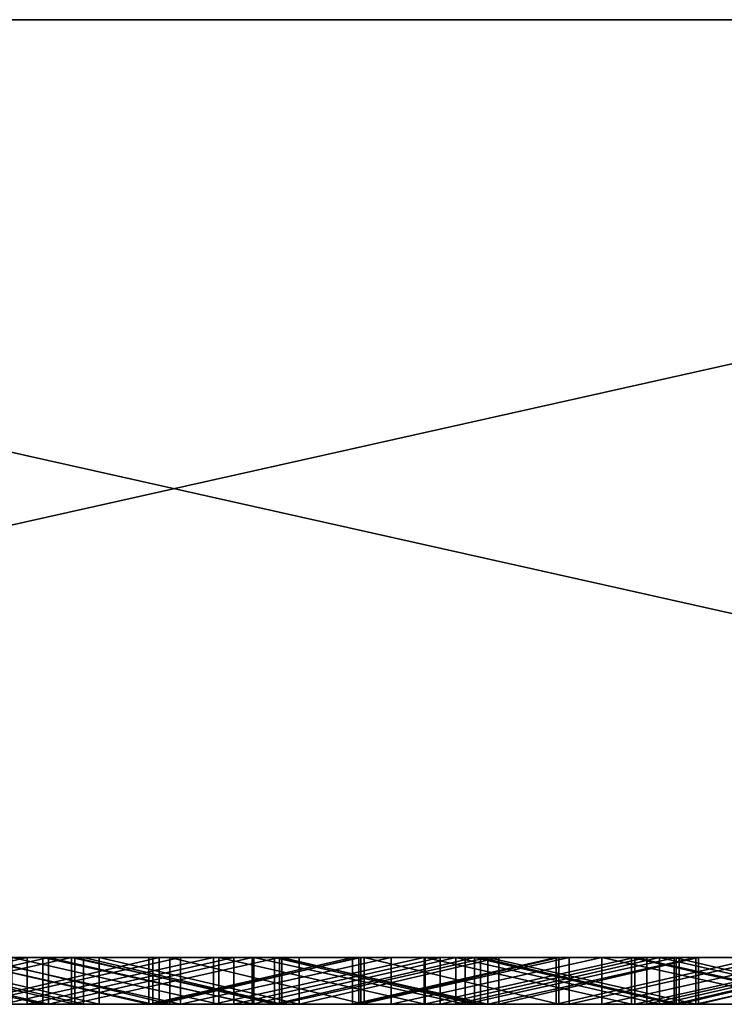
# Model space of a CAD drawing. Units: millimetres. Extents: x 0 to 500, y 0 to 4.
# Drawn here: x 80 to 83, y 0 to 4 of the extents above; entities that cross this region are included whole.
import ezdxf

# ---------------------------------------------------------------- set-up
doc = ezdxf.new("R2010")
doc.units = ezdxf.units.MM
doc.header["$MEASUREMENT"] = 0
doc.layers.add('Domyslny', color=7, linetype='Continuous')
doc.layers.add('Mat', color=42, linetype='Continuous')

msp = doc.modelspace()

# ---------------------------------------------------------------- linework, layer by layer
at = {"layer": 'Domyslny'}
for points in [[(93.75, 4, 656.25), (93.75, 4, 612.5), (62.5, 4, 612.5), (62.5, 4, 656.25)], [(93.75, 4, 612.5), (62.5, 4, 568.75), (62.5, 4, 612.5)], [(62.5, 4, 568.75), (125, 4, 525), (62.5, 4, 525)], [(93.75, 4, 612.5), (125, 4, 525), (62.5, 4, 568.75)], [(62.5, 4, 481.25), (125, 4, 437.5), (62.5, 4, 437.5)], [(125, 4, 525), (62.5, 4, 481.25), (62.5, 4, 525)], [(125, 4, 437.5), (62.5, 4, 481.25), (125, 4, 525)], [(62.5, 4, 393.75), (125, 4, 350), (62.5, 4, 350)], [(125, 4, 437.5), (62.5, 4, 393.75), (62.5, 4, 437.5)], [(125, 4, 350), (62.5, 4, 393.75), (125, 4, 437.5)], [(62.5, 4, 306.25), (125, 4, 262.5), (62.5, 4, 262.5)], [(125, 4, 350), (62.5, 4, 306.25), (62.5, 4, 350)], [(125, 4, 262.5), (62.5, 4, 306.25), (125, 4, 350)], [(62.5, 4, 218.75), (125, 4, 175), (62.5, 4, 175)], [(125, 4, 262.5), (62.5, 4, 218.75), (62.5, 4, 262.5)], [(125, 4, 175), (62.5, 4, 218.75), (125, 4, 262.5)], [(62.5, 4, 131.25), (93.75, 4, 87.5), (62.5, 4, 87.5)], [(125, 4, 175), (62.5, 4, 131.25), (62.5, 4, 175)], [(62.5, 4, 131.25), (125, 4, 175), (93.75, 4, 87.5)], [(93.75, 4, 87.5), (93.75, 4, 43.75), (62.5, 4, 43.75), (62.5, 4, 87.5)], [(62.5, 4, 656.25), (71.4286, 4, 700), (93.75, 4, 656.25)], [(93.75, 4, 43.75), (71.4286, 4), (62.5, 4, 43.75)], [(71.4286, 4), (93.75, 4, 43.75), (89.2857, 4)], [(89.2857, 4, 700), (93.75, 4, 656.25), (71.4286, 4, 700)], [(89.2857, 0), (71.4286, 0), (89.2857, 4)], [(71.4286, 4), (89.2857, 4), (71.4286, 0)], [(71.4286, 0, 700), (89.2857, 0, 700), (71.4286, 4, 700)], [(89.2857, 4, 700), (71.4286, 4, 700), (89.2857, 0, 700)], [(93.75, 0, 656.25), (62.5, 0, 656.25), (62.5, 0, 612.5), (93.75, 0, 612.5)], [(93.75, 0, 612.5), (62.5, 0, 612.5), (62.5, 0, 568.75)], [(62.5, 0, 568.75), (62.5, 0, 525), (125, 0, 525)], [(93.75, 0, 612.5), (62.5, 0, 568.75), (125, 0, 525)], [(62.5, 0, 481.25), (62.5, 0, 437.5), (125, 0, 437.5)], [(125, 0, 525), (62.5, 0, 525), (62.5, 0, 481.25)], [(125, 0, 437.5), (125, 0, 525), (62.5, 0, 481.25)], [(62.5, 0, 393.75), (62.5, 0, 350), (125, 0, 350)], [(125, 0, 437.5), (62.5, 0, 437.5), (62.5, 0, 393.75)], [(125, 0, 350), (125, 0, 437.5), (62.5, 0, 393.75)], [(62.5, 0, 306.25), (62.5, 0, 262.5), (125, 0, 262.5)], [(125, 0, 350), (62.5, 0, 350), (62.5, 0, 306.25)], [(125, 0, 262.5), (125, 0, 350), (62.5, 0, 306.25)], [(62.5, 0, 218.75), (62.5, 0, 175), (125, 0, 175)], [(125, 0, 262.5), (62.5, 0, 262.5), (62.5, 0, 218.75)], [(125, 0, 175), (125, 0, 262.5), (62.5, 0, 218.75)], [(62.5, 0, 131.25), (62.5, 0, 87.5), (93.75, 0, 87.5)], [(125, 0, 175), (62.5, 0, 175), (62.5, 0, 131.25)], [(62.5, 0, 131.25), (93.75, 0, 87.5), (125, 0, 175)], [(93.75, 0, 87.5), (62.5, 0, 87.5), (62.5, 0, 43.75), (93.75, 0, 43.75)], [(62.5, 0, 656.25), (93.75, 0, 656.25), (71.4286, 0, 700)], [(93.75, 0, 43.75), (62.5, 0, 43.75), (71.4286, 0)], [(71.4286, 0), (89.2857, 0), (93.75, 0, 43.75)], [(89.2857, 0, 700), (71.4286, 0, 700), (93.75, 0, 656.25)]]:
    msp.add_3dface(points, dxfattribs=at)
at = {"layer": 'Mat'}
for points in [[(78.8505, 0, 50.7527), (80.4911, 0, 48.7292), (77.9701, 0, 50.7527)], [(80.4911, 0, 48.7292), (78.5909, 0, 46.8549), (77.9701, 0, 50.7527)], [(78.5909, 0, 46.8549), (80.4911, 0, 48.7292), (79.4422, 0, 46.8549)], [(80.4911, 0, 41.1952), (80.4911, 0, 38.6839), (78.7626, 0, 38.6839), (78.7626, 0, 41.1952)], [(79.0827, 0, 37.747), (78.7626, 0, 38.6839), (79.9341, 0, 37.747)], [(78.7626, 0, 41.1952), (79.5093, 0, 42.9576), (80.4911, 0, 41.1952)], [(80.4911, 0, 38.6839), (79.9341, 0, 37.747), (78.7626, 0, 38.6839)], [(79.7309, 0, 50.7527), (80.4911, 0, 48.7292), (78.8505, 0, 50.7527)], [(78.8505, 0, 50.7527), (78.8505, -0.2, 50.7527), (79.7309, 0, 50.7527)], [(79.7309, -0.2, 50.7527), (79.7309, 0, 50.7527), (78.8505, -0.2, 50.7527)], [(78.8977, 0, 19.5302), (79.4867, 0, 24.7408), (79.7976, 0, 19.5302)], [(79.7976, 0, 680.6498), (79.4867, 0, 675.4604), (78.8977, 0, 680.6498)], [(79.7976, 0, 19.5302), (79.7976, -0.2, 19.5302), (78.8977, 0, 19.5302)], [(78.8977, -0.2, 19.5302), (78.8977, 0, 19.5302), (79.7976, -0.2, 19.5302)], [(78.8977, 0, 680.6498), (79.7976, -0.2, 680.6498), (79.7976, 0, 680.6498)], [(79.7976, -0.2, 680.6498), (78.8977, 0, 680.6498), (78.8977, -0.2, 680.6498)], [(78.9544, 0, 666.3492), (79.0321, 0, 671.5393), (79.8223, 0, 666.3492)], [(79.8223, 0, 33.8492), (79.0321, 0, 28.6386), (78.9544, 0, 33.8492)], [(79.8223, 0, 666.3492), (79.8223, -0.2, 666.3492), (78.9544, 0, 666.3492)], [(78.9544, -0.2, 666.3492), (78.9544, 0, 666.3492), (79.8223, -0.2, 666.3492)], [(78.9544, 0, 33.8492), (78.9544, -0.2, 33.8492), (79.8223, 0, 33.8492)], [(79.8223, -0.2, 33.8492), (79.8223, 0, 33.8492), (78.9544, -0.2, 33.8492)], [(79.9194, 0, 671.5393), (79.8223, 0, 666.3492), (79.0321, 0, 671.5393)], [(79.0321, 0, 28.6386), (79.8223, 0, 33.8492), (79.9194, 0, 28.6386)], [(79.9194, 0, 28.6386), (79.0321, -0.2, 28.6386), (79.0321, 0, 28.6386)], [(79.0321, -0.2, 28.6386), (79.9194, 0, 28.6386), (79.9194, -0.2, 28.6386)], [(79.0321, 0, 671.5393), (79.0321, -0.2, 671.5393), (79.9194, 0, 671.5393)], [(79.9194, -0.2, 671.5393), (79.9194, 0, 671.5393), (79.0321, -0.2, 671.5393)], [(79.9341, 0, 662.4282), (79.1248, 0, 658.5358), (79.0827, 0, 662.4282)], [(79.0827, 0, 662.4282), (79.9341, -0.2, 662.4282), (79.9341, 0, 662.4282)], [(79.9341, -0.2, 662.4282), (79.0827, 0, 662.4282), (79.0827, -0.2, 662.4282)], [(79.9341, 0, 37.747), (79.9341, -0.2, 37.747), (79.0827, 0, 37.747)], [(79.0827, -0.2, 37.747), (79.0827, 0, 37.747), (79.9341, -0.2, 37.747)], [(79.1248, 0, 658.5358), (79.9341, 0, 662.4282), (79.9709, 0, 658.5358)], [(79.9709, 0, 658.5358), (79.9709, -0.2, 658.5358), (79.1248, 0, 658.5358)], [(79.1248, -0.2, 658.5358), (79.1248, 0, 658.5358), (79.9709, -0.2, 658.5358)], [(80.0382, 0, 653.3252), (79.3815, 0, 649.4247), (79.1869, 0, 653.3252)], [(79.1869, 0, 653.3252), (80.0382, -0.2, 653.3252), (80.0382, 0, 653.3252)], [(80.0382, -0.2, 653.3252), (79.1869, 0, 653.3252), (79.1869, -0.2, 653.3252)], [(80.2662, 0, 644.2141), (79.6262, 0, 640.3168), (79.3791, 0, 644.2141)], [(79.3791, 0, 644.2141), (80.2662, -0.2, 644.2141), (80.2662, 0, 644.2141)], [(80.2662, -0.2, 644.2141), (79.3791, 0, 644.2141), (79.3791, -0.2, 644.2141)], [(79.3815, 0, 649.4247), (80.0382, 0, 653.3252), (80.2495, 0, 649.4247)], [(80.2495, 0, 649.4247), (80.2495, -0.2, 649.4247), (79.3815, 0, 649.4247)], [(79.3815, -0.2, 649.4247), (79.3815, 0, 649.4247), (80.2495, -0.2, 649.4247)], [(79.4422, 0, 46.8549), (80.4911, 0, 48.7292), (80.2936, 0, 46.8549)], [(80.2936, 0, 46.8549), (79.4422, -0.2, 46.8549), (79.4422, 0, 46.8549)], [(79.4422, -0.2, 46.8549), (80.2936, 0, 46.8549), (80.2936, -0.2, 46.8549)], [(80.3846, 0, 24.7408), (79.7976, 0, 19.5302), (79.4867, 0, 24.7408)], [(79.4867, 0, 675.4604), (79.7976, 0, 680.6498), (80.3846, 0, 675.4604)], [(79.4867, 0, 24.7408), (79.4867, -0.2, 24.7408), (80.3846, 0, 24.7408)], [(80.3846, -0.2, 24.7408), (80.3846, 0, 24.7408), (79.4867, -0.2, 24.7408)], [(80.3846, 0, 675.4604), (80.3846, -0.2, 675.4604), (79.4867, 0, 675.4604)], [(79.4867, -0.2, 675.4604), (79.4867, 0, 675.4604), (80.3846, -0.2, 675.4604)], [(80.3383, 0, 42.9576), (80.4911, 0, 41.1952), (79.5093, 0, 42.9576)], [(79.5093, 0, 42.9576), (80.3383, -0.2, 42.9576), (80.3383, 0, 42.9576)], [(80.3383, -0.2, 42.9576), (79.5093, 0, 42.9576), (79.5093, -0.2, 42.9576)], [(80.5246, 0, 59.8822), (79.6672, 0, 55.9633), (79.6262, 0, 59.8822)], [(79.6262, 0, 640.3168), (80.2662, 0, 644.2141), (80.5246, 0, 640.3168)], [(79.6262, 0, 59.8822), (79.6262, -0.2, 59.8822), (80.5246, 0, 59.8822)], [(80.5246, -0.2, 59.8822), (80.5246, 0, 59.8822), (79.6262, -0.2, 59.8822)], [(80.5246, 0, 640.3168), (79.6262, -0.2, 640.3168), (79.6262, 0, 640.3168)], [(79.6262, -0.2, 640.3168), (80.5246, 0, 640.3168), (80.5246, -0.2, 640.3168)], [(79.6672, 0, 55.9633), (80.5246, 0, 59.8822), (80.5471, 0, 55.9633)], [(80.5471, 0, 55.9633), (80.5471, -0.2, 55.9633), (79.6672, 0, 55.9633)], [(79.6672, -0.2, 55.9633), (79.6672, 0, 55.9633), (80.5471, -0.2, 55.9633)], [(80.6113, 0, 50.7527), (80.4911, 0, 48.7292), (79.7309, 0, 50.7527)], [(79.7309, 0, 50.7527), (79.7309, -0.2, 50.7527), (80.6113, 0, 50.7527)], [(80.6113, -0.2, 50.7527), (80.6113, 0, 50.7527), (79.7309, -0.2, 50.7527)], [(79.7976, 0, 19.5302), (80.3846, 0, 24.7408), (80.6974, 0, 19.5302)], [(80.6974, 0, 680.6498), (80.3846, 0, 675.4604), (79.7976, 0, 680.6498)], [(80.6974, 0, 19.5302), (80.6974, -0.2, 19.5302), (79.7976, 0, 19.5302)], [(79.7976, -0.2, 19.5302), (79.7976, 0, 19.5302), (80.6974, -0.2, 19.5302)], [(79.7976, 0, 680.6498), (80.6974, -0.2, 680.6498), (80.6974, 0, 680.6498)], [(80.6974, -0.2, 680.6498), (79.7976, 0, 680.6498), (79.7976, -0.2, 680.6498)], [(79.8223, 0, 666.3492), (79.9194, 0, 671.5393), (80.6902, 0, 666.3492)], [(80.6902, 0, 33.8492), (79.9194, 0, 28.6386), (79.8223, 0, 33.8492)], [(80.6902, 0, 666.3492), (80.6902, -0.2, 666.3492), (79.8223, 0, 666.3492)], [(79.8223, -0.2, 666.3492), (79.8223, 0, 666.3492), (80.6902, -0.2, 666.3492)], [(79.8223, 0, 33.8492), (79.8223, -0.2, 33.8492), (80.6902, 0, 33.8492)], [(80.6902, -0.2, 33.8492), (80.6902, 0, 33.8492), (79.8223, -0.2, 33.8492)], [(80.8068, 0, 671.5393), (80.6902, 0, 666.3492), (79.9194, 0, 671.5393)], [(79.9194, 0, 28.6386), (80.6902, 0, 33.8492), (80.8068, 0, 28.6386)], [(80.8068, 0, 28.6386), (79.9194, -0.2, 28.6386), (79.9194, 0, 28.6386)], [(79.9194, -0.2, 28.6386), (80.8068, 0, 28.6386), (80.8068, -0.2, 28.6386)], [(79.9194, 0, 671.5393), (80.8068, -0.2, 671.5393), (80.8068, 0, 671.5393)], [(80.8068, -0.2, 671.5393), (79.9194, 0, 671.5393), (79.9194, -0.2, 671.5393)], [(80.7854, 0, 662.4282), (79.9709, 0, 658.5358), (79.9341, 0, 662.4282)], [(79.9341, 0, 37.747), (80.4911, 0, 38.6839), (80.7854, 0, 37.747)], [(79.9341, 0, 662.4282), (80.7854, -0.2, 662.4282), (80.7854, 0, 662.4282)], [(80.7854, -0.2, 662.4282), (79.9341, 0, 662.4282), (79.9341, -0.2, 662.4282)], [(80.7854, 0, 37.747), (80.7854, -0.2, 37.747), (79.9341, 0, 37.747)], [(79.9341, -0.2, 37.747), (79.9341, 0, 37.747), (80.7854, -0.2, 37.747)], [(79.9709, 0, 658.5358), (80.7854, 0, 662.4282), (80.817, 0, 658.5358)], [(80.817, 0, 658.5358), (80.817, -0.2, 658.5358), (79.9709, 0, 658.5358)], [(79.9709, -0.2, 658.5358), (79.9709, 0, 658.5358), (80.817, -0.2, 658.5358)], [(80.8895, 0, 653.3252), (80.2495, 0, 649.4247), (80.0382, 0, 653.3252)], [(80.0382, 0, 653.3252), (80.8895, -0.2, 653.3252), (80.8895, 0, 653.3252)], [(80.8895, -0.2, 653.3252), (80.0382, 0, 653.3252), (80.0382, -0.2, 653.3252)], [(80.2495, 0, 649.4247), (80.8895, 0, 653.3252), (81.1174, 0, 649.4247)], [(81.1174, 0, 649.4247), (80.2495, -0.2, 649.4247), (80.2495, 0, 649.4247)], [(80.2495, -0.2, 649.4247), (81.1174, 0, 649.4247), (81.1174, -0.2, 649.4247)], [(81.1534, 0, 644.2141), (80.5246, 0, 640.3168), (80.2662, 0, 644.2141)], [(80.2662, 0, 644.2141), (80.2662, -0.2, 644.2141), (81.1534, 0, 644.2141)], [(81.1534, -0.2, 644.2141), (81.1534, 0, 644.2141), (80.2662, -0.2, 644.2141)], [(80.2936, 0, 46.8549), (81.3553, 0, 47.4736), (81.1449, 0, 46.8549)], [(81.3553, 0, 47.4736), (80.2936, 0, 46.8549), (80.4911, 0, 48.7292)], [(81.1449, 0, 46.8549), (80.2936, -0.2, 46.8549), (80.2936, 0, 46.8549)], [(80.2936, -0.2, 46.8549), (81.1449, 0, 46.8549), (81.1449, -0.2, 46.8549)], [(81.1673, 0, 42.9576), (81.3553, 0, 42.4509), (80.3383, 0, 42.9576)], [(80.4911, 0, 41.1952), (80.3383, 0, 42.9576), (81.3553, 0, 42.4509)], [(80.3383, 0, 42.9576), (81.1673, -0.2, 42.9576), (81.1673, 0, 42.9576)], [(81.1673, -0.2, 42.9576), (80.3383, 0, 42.9576), (80.3383, -0.2, 42.9576)], [(81.2824, 0, 24.7408), (80.6974, 0, 19.5302), (80.3846, 0, 24.7408)], [(80.3846, 0, 675.4604), (80.6974, 0, 680.6498), (81.2824, 0, 675.4604)], [(80.3846, 0, 24.7408), (80.3846, -0.2, 24.7408), (81.2824, 0, 24.7408)], [(81.2824, -0.2, 24.7408), (81.2824, 0, 24.7408), (80.3846, -0.2, 24.7408)], [(81.2824, 0, 675.4604), (80.3846, -0.2, 675.4604), (80.3846, 0, 675.4604)], [(80.3846, -0.2, 675.4604), (81.2824, 0, 675.4604), (81.2824, -0.2, 675.4604)], [(81.3553, 0, 47.4736), (80.4911, 0, 48.7292), (81.3553, 0, 48.7292)], [(80.4911, 0, 41.1952), (81.3553, 0, 42.4509), (81.3553, 0, 41.1952)], [(81.3553, 0, 41.1952), (80.4911, 0, 38.6839), (80.4911, 0, 41.1952)], [(80.4911, 0, 38.6839), (81.3553, 0, 41.1952), (82.2195, 0, 38.6839)], [(80.7854, 0, 37.747), (80.4911, 0, 38.6839), (81.6368, 0, 37.747)], [(80.4911, 0, 48.7292), (80.6113, 0, 50.7527), (81.3553, 0, 48.7292)], [(82.2195, 0, 38.6839), (81.6368, 0, 37.747), (80.4911, 0, 38.6839)], [(81.423, 0, 59.8822), (80.5471, 0, 55.9633), (80.5246, 0, 59.8822)], [(80.5246, 0, 640.3168), (81.1534, 0, 644.2141), (81.423, 0, 640.3168)], [(80.5246, 0, 59.8822), (80.5246, -0.2, 59.8822), (81.423, 0, 59.8822)], [(81.423, -0.2, 59.8822), (81.423, 0, 59.8822), (80.5246, -0.2, 59.8822)], [(81.423, 0, 640.3168), (80.5246, -0.2, 640.3168), (80.5246, 0, 640.3168)], [(80.5246, -0.2, 640.3168), (81.423, 0, 640.3168), (81.423, -0.2, 640.3168)], [(80.5471, 0, 55.9633), (81.423, 0, 59.8822), (81.4269, 0, 55.9633)], [(81.4269, 0, 55.9633), (81.4269, -0.2, 55.9633), (80.5471, 0, 55.9633)], [(80.5471, -0.2, 55.9633), (80.5471, 0, 55.9633), (81.4269, -0.2, 55.9633)], [(81.4916, 0, 50.7527), (81.3553, 0, 48.7292), (80.6113, 0, 50.7527)], [(80.6113, 0, 50.7527), (80.6113, -0.2, 50.7527), (81.4916, 0, 50.7527)], [(81.4916, -0.2, 50.7527), (81.4916, 0, 50.7527), (80.6113, -0.2, 50.7527)], [(80.6902, 0, 666.3492), (80.8068, 0, 671.5393), (81.558, 0, 666.3492)], [(81.558, 0, 33.8492), (80.8068, 0, 28.6386), (80.6902, 0, 33.8492)], [(81.558, 0, 666.3492), (80.6902, -0.2, 666.3492), (80.6902, 0, 666.3492)], [(80.6902, -0.2, 666.3492), (81.558, 0, 666.3492), (81.558, -0.2, 666.3492)], [(80.6902, 0, 33.8492), (80.6902, -0.2, 33.8492), (81.558, 0, 33.8492)], [(81.558, -0.2, 33.8492), (81.558, 0, 33.8492), (80.6902, -0.2, 33.8492)], [(80.6974, 0, 19.5302), (81.2824, 0, 24.7408), (81.5972, 0, 19.5302)], [(81.5972, 0, 680.6498), (81.2824, 0, 675.4604), (80.6974, 0, 680.6498)], [(81.5972, 0, 19.5302), (81.5972, -0.2, 19.5302), (80.6974, 0, 19.5302)], [(80.6974, -0.2, 19.5302), (80.6974, 0, 19.5302), (81.5972, -0.2, 19.5302)], [(80.6974, 0, 680.6498), (81.5972, -0.2, 680.6498), (81.5972, 0, 680.6498)], [(81.5972, -0.2, 680.6498), (80.6974, 0, 680.6498), (80.6974, -0.2, 680.6498)], [(81.6368, 0, 662.4282), (80.817, 0, 658.5358), (80.7854, 0, 662.4282)], [(80.7854, 0, 662.4282), (81.6368, -0.2, 662.4282), (81.6368, 0, 662.4282)], [(81.6368, -0.2, 662.4282), (80.7854, 0, 662.4282), (80.7854, -0.2, 662.4282)], [(81.6368, 0, 37.747), (80.7854, -0.2, 37.747), (80.7854, 0, 37.747)], [(80.7854, -0.2, 37.747), (81.6368, 0, 37.747), (81.6368, -0.2, 37.747)], [(81.6942, 0, 671.5393), (81.558, 0, 666.3492), (80.8068, 0, 671.5393)], [(80.8068, 0, 28.6386), (81.558, 0, 33.8492), (81.6942, 0, 28.6386)], [(81.6942, 0, 28.6386), (80.8068, -0.2, 28.6386), (80.8068, 0, 28.6386)], [(80.8068, -0.2, 28.6386), (81.6942, 0, 28.6386), (81.6942, -0.2, 28.6386)], [(80.8068, 0, 671.5393), (81.6942, -0.2, 671.5393), (81.6942, 0, 671.5393)], [(81.6942, -0.2, 671.5393), (80.8068, 0, 671.5393), (80.8068, -0.2, 671.5393)], [(80.817, 0, 658.5358), (81.6368, 0, 662.4282), (81.6631, 0, 658.5358)], [(81.6631, 0, 658.5358), (81.6631, -0.2, 658.5358), (80.817, 0, 658.5358)], [(80.817, -0.2, 658.5358), (80.817, 0, 658.5358), (81.6631, -0.2, 658.5358)], [(81.7407, 0, 653.3252), (81.1174, 0, 649.4247), (80.8895, 0, 653.3252)], [(80.8895, 0, 653.3252), (80.8895, -0.2, 653.3252), (81.7407, 0, 653.3252)], [(81.7407, -0.2, 653.3252), (81.7407, 0, 653.3252), (80.8895, -0.2, 653.3252)], [(81.1174, 0, 649.4247), (81.7407, 0, 653.3252), (81.9854, 0, 649.4247)], [(81.9854, 0, 649.4247), (81.1174, -0.2, 649.4247), (81.1174, 0, 649.4247)], [(81.1174, -0.2, 649.4247), (81.9854, 0, 649.4247), (81.9854, -0.2, 649.4247)], [(81.1449, 0, 46.8549), (81.3553, 0, 47.4736), (81.9963, 0, 46.8549)], [(81.9963, 0, 46.8549), (81.1449, -0.2, 46.8549), (81.1449, 0, 46.8549)], [(81.1449, -0.2, 46.8549), (81.9963, 0, 46.8549), (81.9963, -0.2, 46.8549)], [(82.0406, 0, 644.2141), (81.423, 0, 640.3168), (81.1534, 0, 644.2141)], [(81.1534, 0, 644.2141), (81.1534, -0.2, 644.2141), (82.0406, 0, 644.2141)], [(82.0406, -0.2, 644.2141), (82.0406, 0, 644.2141), (81.1534, -0.2, 644.2141)], [(81.9963, 0, 42.9576), (81.3553, 0, 42.4509), (81.1673, 0, 42.9576)], [(81.1673, 0, 42.9576), (81.9963, -0.2, 42.9576), (81.9963, 0, 42.9576)], [(81.9963, -0.2, 42.9576), (81.1673, 0, 42.9576), (81.1673, -0.2, 42.9576)], [(82.1802, 0, 24.7408), (81.5972, 0, 19.5302), (81.2824, 0, 24.7408)], [(81.2824, 0, 675.4604), (81.5972, 0, 680.6498), (82.1802, 0, 675.4604)], [(81.2824, 0, 24.7408), (81.2824, -0.2, 24.7408), (82.1802, 0, 24.7408)], [(82.1802, -0.2, 24.7408), (82.1802, 0, 24.7408), (81.2824, -0.2, 24.7408)], [(82.1802, 0, 675.4604), (81.2824, -0.2, 675.4604), (81.2824, 0, 675.4604)], [(81.2824, -0.2, 675.4604), (82.1802, 0, 675.4604), (82.1802, -0.2, 675.4604)], [(82.2195, 0, 48.7292), (82.2195, 0, 47.4736), (81.3553, 0, 47.4736), (81.3553, 0, 48.7292)], [(82.2195, 0, 42.4509), (82.2195, 0, 41.1952), (81.3553, 0, 41.1952), (81.3553, 0, 42.4509)], [(82.2195, 0, 38.6839), (81.3553, 0, 41.1952), (82.2195, 0, 41.1952)], [(81.3553, 0, 48.7292), (81.4916, 0, 50.7527), (82.2195, 0, 48.7292)], [(82.2195, 0, 47.4736), (81.9963, 0, 46.8549), (81.3553, 0, 47.4736)], [(81.3553, 0, 42.4509), (81.9963, 0, 42.9576), (82.2195, 0, 42.4509)], [(81.4269, 0, 55.9633), (81.423, 0, 59.8822), (82.3067, 0, 55.9633)], [(82.3214, 0, 59.8822), (82.3067, 0, 55.9633), (81.423, 0, 59.8822)], [(81.423, 0, 640.3168), (82.0406, 0, 644.2141), (82.3214, 0, 640.3168)], [(81.423, 0, 59.8822), (81.423, -0.2, 59.8822), (82.3214, 0, 59.8822)], [(82.3214, -0.2, 59.8822), (82.3214, 0, 59.8822), (81.423, -0.2, 59.8822)], [(82.3214, 0, 640.3168), (81.423, -0.2, 640.3168), (81.423, 0, 640.3168)], [(81.423, -0.2, 640.3168), (82.3214, 0, 640.3168), (82.3214, -0.2, 640.3168)], [(82.3067, 0, 55.9633), (82.3067, -0.2, 55.9633), (81.4269, 0, 55.9633)], [(81.4269, -0.2, 55.9633), (81.4269, 0, 55.9633), (82.3067, -0.2, 55.9633)], [(82.372, 0, 50.7527), (82.2195, 0, 48.7292), (81.4916, 0, 50.7527)], [(81.4916, 0, 50.7527), (81.4916, -0.2, 50.7527), (82.372, 0, 50.7527)], [(82.372, -0.2, 50.7527), (82.372, 0, 50.7527), (81.4916, -0.2, 50.7527)], [(81.558, 0, 666.3492), (81.6942, 0, 671.5393), (82.4259, 0, 666.3492)], [(82.4259, 0, 33.8492), (81.6942, 0, 28.6386), (81.558, 0, 33.8492)], [(82.4259, 0, 666.3492), (81.558, -0.2, 666.3492), (81.558, 0, 666.3492)], [(81.558, -0.2, 666.3492), (82.4259, 0, 666.3492), (82.4259, -0.2, 666.3492)], [(81.558, 0, 33.8492), (82.4259, -0.2, 33.8492), (82.4259, 0, 33.8492)], [(82.4259, -0.2, 33.8492), (81.558, 0, 33.8492), (81.558, -0.2, 33.8492)], [(81.5972, 0, 19.5302), (82.1802, 0, 24.7408), (82.4971, 0, 19.5302)], [(82.4971, 0, 680.6498), (82.1802, 0, 675.4604), (81.5972, 0, 680.6498)], [(82.4971, 0, 19.5302), (81.5972, -0.2, 19.5302), (81.5972, 0, 19.5302)], [(81.5972, -0.2, 19.5302), (82.4971, 0, 19.5302), (82.4971, -0.2, 19.5302)], [(81.5972, 0, 680.6498), (81.5972, -0.2, 680.6498), (82.4971, 0, 680.6498)], [(82.4971, -0.2, 680.6498), (82.4971, 0, 680.6498), (81.5972, -0.2, 680.6498)], [(82.4881, 0, 662.4282), (81.6631, 0, 658.5358), (81.6368, 0, 662.4282)], [(81.6368, 0, 37.747), (82.2195, 0, 38.6839), (82.4881, 0, 37.747)], [(81.6368, 0, 662.4282), (82.4881, -0.2, 662.4282), (82.4881, 0, 662.4282)], [(82.4881, -0.2, 662.4282), (81.6368, 0, 662.4282), (81.6368, -0.2, 662.4282)], [(82.4881, 0, 37.747), (82.4881, -0.2, 37.747), (81.6368, 0, 37.747)], [(81.6368, -0.2, 37.747), (81.6368, 0, 37.747), (82.4881, -0.2, 37.747)], [(81.6631, 0, 658.5358), (82.4881, 0, 662.4282), (82.5092, 0, 658.5358)], [(82.5092, 0, 658.5358), (82.5092, -0.2, 658.5358), (81.6631, 0, 658.5358)], [(81.6631, -0.2, 658.5358), (81.6631, 0, 658.5358), (82.5092, -0.2, 658.5358)], [(82.5815, 0, 671.5393), (82.4259, 0, 666.3492), (81.6942, 0, 671.5393)], [(81.6942, 0, 28.6386), (82.4259, 0, 33.8492), (82.5815, 0, 28.6386)], [(82.5815, 0, 28.6386), (81.6942, -0.2, 28.6386), (81.6942, 0, 28.6386)], [(81.6942, -0.2, 28.6386), (82.5815, 0, 28.6386), (82.5815, -0.2, 28.6386)], [(81.6942, 0, 671.5393), (82.5815, -0.2, 671.5393), (82.5815, 0, 671.5393)], [(82.5815, -0.2, 671.5393), (81.6942, 0, 671.5393), (81.6942, -0.2, 671.5393)], [(82.592, 0, 653.3252), (81.9854, 0, 649.4247), (81.7407, 0, 653.3252)], [(81.7407, 0, 653.3252), (81.7407, -0.2, 653.3252), (82.592, 0, 653.3252)], [(82.592, -0.2, 653.3252), (82.592, 0, 653.3252), (81.7407, -0.2, 653.3252)], [(81.9854, 0, 649.4247), (82.592, 0, 653.3252), (82.8533, 0, 649.4247)], [(82.8533, 0, 649.4247), (81.9854, -0.2, 649.4247), (81.9854, 0, 649.4247)], [(81.9854, -0.2, 649.4247), (82.8533, 0, 649.4247), (82.8533, -0.2, 649.4247)], [(81.9963, 0, 46.8549), (82.2195, 0, 46.2179), (81.9963, 0, 46.2053)], [(81.9963, 0, 46.2053), (82.2195, 0, 46.2179), (81.9963, 0, 45.5558)], [(81.9963, 0, 45.5558), (82.2195, 0, 44.9622), (81.9963, 0, 44.9062)], [(81.9963, 0, 44.9062), (82.2195, 0, 44.9622), (81.9963, 0, 44.2567)], [(81.9963, 0, 44.2567), (82.2195, 0, 43.7066), (81.9963, 0, 43.6072)], [(81.9963, 0, 43.6072), (82.2195, 0, 43.7066), (81.9963, 0, 42.9576)], [(82.2195, 0, 46.2179), (81.9963, 0, 46.8549), (82.2195, 0, 47.4736)], [(82.2195, 0, 43.7066), (81.9963, 0, 44.2567), (82.2195, 0, 44.9622)], [(82.2195, 0, 44.9622), (81.9963, 0, 45.5558), (82.2195, 0, 46.2179)], [(82.2195, 0, 42.4509), (81.9963, 0, 42.9576), (82.2195, 0, 43.7066)], [(81.9963, 0, 42.9576), (81.9963, -0.2, 43.6072), (81.9963, 0, 43.6072)], [(81.9963, 0, 43.6072), (81.9963, -0.2, 44.2567), (81.9963, 0, 44.2567)], [(81.9963, 0, 44.2567), (81.9963, -0.2, 44.9062), (81.9963, 0, 44.9062)], [(81.9963, 0, 44.9062), (81.9963, -0.2, 45.5558), (81.9963, 0, 45.5558)], [(81.9963, 0, 45.5558), (81.9963, -0.2, 46.2053), (81.9963, 0, 46.2053)], [(81.9963, 0, 46.2053), (81.9963, -0.2, 46.8549), (81.9963, 0, 46.8549)], [(81.9963, -0.2, 46.8549), (81.9963, 0, 46.2053), (81.9963, -0.2, 46.2053)], [(81.9963, -0.2, 46.2053), (81.9963, 0, 45.5558), (81.9963, -0.2, 45.5558)], [(81.9963, -0.2, 45.5558), (81.9963, 0, 44.9062), (81.9963, -0.2, 44.9062)], [(81.9963, -0.2, 44.9062), (81.9963, 0, 44.2567), (81.9963, -0.2, 44.2567)], [(81.9963, -0.2, 44.2567), (81.9963, 0, 43.6072), (81.9963, -0.2, 43.6072)], [(81.9963, -0.2, 43.6072), (81.9963, 0, 42.9576), (81.9963, -0.2, 42.9576)], [(82.9278, 0, 644.2141), (82.3214, 0, 640.3168), (82.0406, 0, 644.2141)], [(82.0406, 0, 644.2141), (82.0406, -0.2, 644.2141), (82.9278, 0, 644.2141)], [(82.9278, -0.2, 644.2141), (82.9278, 0, 644.2141), (82.0406, -0.2, 644.2141)], [(83.078, 0, 24.7408), (82.4971, 0, 19.5302), (82.1802, 0, 24.7408)], [(82.1802, 0, 675.4604), (82.4971, 0, 680.6498), (83.078, 0, 675.4604)], [(82.1802, 0, 24.7408), (82.1802, -0.2, 24.7408), (83.078, 0, 24.7408)], [(83.078, -0.2, 24.7408), (83.078, 0, 24.7408), (82.1802, -0.2, 24.7408)], [(83.078, 0, 675.4604), (83.078, -0.2, 675.4604), (82.1802, 0, 675.4604)], [(82.1802, -0.2, 675.4604), (82.1802, 0, 675.4604), (83.078, -0.2, 675.4604)], [(82.2195, 0, 47.4736), (83.9479, 0, 46.2179), (82.2195, 0, 46.2179)], [(83.9479, 0, 48.7292), (82.2195, 0, 47.4736), (82.2195, 0, 48.7292)], [(83.9479, 0, 46.2179), (82.2195, 0, 47.4736), (83.9479, 0, 48.7292)], [(82.2195, 0, 44.9622), (83.9479, 0, 43.7066), (82.2195, 0, 43.7066)], [(83.9479, 0, 46.2179), (82.2195, 0, 44.9622), (82.2195, 0, 46.2179)], [(83.9479, 0, 43.7066), (82.2195, 0, 44.9622), (83.9479, 0, 46.2179)], [(82.2195, 0, 42.4509), (83.9479, 0, 41.1952), (82.2195, 0, 41.1952)], [(83.9479, 0, 43.7066), (82.2195, 0, 42.4509), (82.2195, 0, 43.7066)], [(83.9479, 0, 41.1952), (82.2195, 0, 42.4509), (83.9479, 0, 43.7066)], [(83.9479, 0, 41.1952), (83.9479, 0, 38.6839), (82.2195, 0, 38.6839), (82.2195, 0, 41.1952)], [(83.2524, 0, 50.7527), (82.2195, 0, 48.7292), (82.372, 0, 50.7527)], [(82.4881, 0, 37.747), (82.2195, 0, 38.6839), (83.3395, 0, 37.747)], [(82.2195, 0, 48.7292), (83.2524, 0, 50.7527), (83.9479, 0, 48.7292)], [(83.9479, 0, 38.6839), (83.3395, 0, 37.747), (82.2195, 0, 38.6839)], [(82.3067, 0, 55.9633), (82.3214, 0, 59.8822), (83.1865, 0, 55.9633)], [(83.1865, 0, 55.9633), (83.1865, -0.2, 55.9633), (82.3067, 0, 55.9633)], [(82.3067, -0.2, 55.9633), (82.3067, 0, 55.9633), (83.1865, -0.2, 55.9633)], [(83.2199, 0, 59.8822), (83.1865, 0, 55.9633), (82.3214, 0, 59.8822)], [(82.3214, 0, 640.3168), (82.9278, 0, 644.2141), (83.2199, 0, 640.3168)], [(82.3214, 0, 59.8822), (83.2199, -0.2, 59.8822), (83.2199, 0, 59.8822)], [(83.2199, -0.2, 59.8822), (82.3214, 0, 59.8822), (82.3214, -0.2, 59.8822)], [(83.2199, 0, 640.3168), (82.3214, -0.2, 640.3168), (82.3214, 0, 640.3168)], [(82.3214, -0.2, 640.3168), (83.2199, 0, 640.3168), (83.2199, -0.2, 640.3168)], [(82.372, 0, 50.7527), (82.372, -0.2, 50.7527), (83.2524, 0, 50.7527)], [(83.2524, -0.2, 50.7527), (83.2524, 0, 50.7527), (82.372, -0.2, 50.7527)], [(82.4259, 0, 666.3492), (82.5815, 0, 671.5393), (83.2938, 0, 666.3492)], [(83.2938, 0, 33.8492), (82.5815, 0, 28.6386), (82.4259, 0, 33.8492)], [(83.2938, 0, 666.3492), (83.2938, -0.2, 666.3492), (82.4259, 0, 666.3492)], [(82.4259, -0.2, 666.3492), (82.4259, 0, 666.3492), (83.2938, -0.2, 666.3492)], [(82.4259, 0, 33.8492), (82.4259, -0.2, 33.8492), (83.2938, 0, 33.8492)], [(83.2938, -0.2, 33.8492), (83.2938, 0, 33.8492), (82.4259, -0.2, 33.8492)], [(83.3395, 0, 662.4282), (82.5092, 0, 658.5358), (82.4881, 0, 662.4282)], [(82.4881, 0, 662.4282), (82.4881, -0.2, 662.4282), (83.3395, 0, 662.4282)], [(83.3395, -0.2, 662.4282), (83.3395, 0, 662.4282), (82.4881, -0.2, 662.4282)], [(83.3395, 0, 37.747), (83.3395, -0.2, 37.747), (82.4881, 0, 37.747)], [(82.4881, -0.2, 37.747), (82.4881, 0, 37.747), (83.3395, -0.2, 37.747)], [(82.4971, 0, 19.5302), (83.078, 0, 24.7408), (83.3969, 0, 19.5302)], [(83.3969, 0, 680.6498), (83.078, 0, 675.4604), (82.4971, 0, 680.6498)], [(83.3969, 0, 19.5302), (82.4971, -0.2, 19.5302), (82.4971, 0, 19.5302)], [(82.4971, -0.2, 19.5302), (83.3969, 0, 19.5302), (83.3969, -0.2, 19.5302)], [(82.4971, 0, 680.6498), (82.4971, -0.2, 680.6498), (83.3969, 0, 680.6498)], [(83.3969, -0.2, 680.6498), (83.3969, 0, 680.6498), (82.4971, -0.2, 680.6498)], [(82.5092, 0, 658.5358), (83.3395, 0, 662.4282), (83.3553, 0, 658.5358)], [(83.3553, 0, 658.5358), (82.5092, -0.2, 658.5358), (82.5092, 0, 658.5358)], [(82.5092, -0.2, 658.5358), (83.3553, 0, 658.5358), (83.3553, -0.2, 658.5358)], [(83.4689, 0, 671.5393), (83.2938, 0, 666.3492), (82.5815, 0, 671.5393)], [(82.5815, 0, 28.6386), (83.2938, 0, 33.8492), (83.4689, 0, 28.6386)], [(83.4689, 0, 28.6386), (82.5815, -0.2, 28.6386), (82.5815, 0, 28.6386)], [(82.5815, -0.2, 28.6386), (83.4689, 0, 28.6386), (83.4689, -0.2, 28.6386)], [(82.5815, 0, 671.5393), (82.5815, -0.2, 671.5393), (83.4689, 0, 671.5393)], [(83.4689, -0.2, 671.5393), (83.4689, 0, 671.5393), (82.5815, -0.2, 671.5393)], [(83.4433, 0, 653.3252), (82.8533, 0, 649.4247), (82.592, 0, 653.3252)], [(82.592, 0, 653.3252), (82.592, -0.2, 653.3252), (83.4433, 0, 653.3252)], [(83.4433, -0.2, 653.3252), (83.4433, 0, 653.3252), (82.592, -0.2, 653.3252)], [(78.8505, -0.2, 50.7527), (77.9701, -0.2, 50.7527), (80.4911, -0.2, 48.7292)], [(80.4911, -0.2, 48.7292), (77.9701, -0.2, 50.7527), (78.5909, -0.2, 46.8549)], [(78.5909, -0.2, 46.8549), (79.4422, -0.2, 46.8549), (80.4911, -0.2, 48.7292)], [(80.4911, -0.2, 41.1952), (78.7626, -0.2, 41.1952), (78.7626, -0.2, 38.6839), (80.4911, -0.2, 38.6839)], [(79.0827, -0.2, 37.747), (79.9341, -0.2, 37.747), (78.7626, -0.2, 38.6839)], [(78.7626, -0.2, 41.1952), (80.4911, -0.2, 41.1952), (79.5093, -0.2, 42.9576)], [(80.4911, -0.2, 38.6839), (78.7626, -0.2, 38.6839), (79.9341, -0.2, 37.747)], [(79.7309, -0.2, 50.7527), (78.8505, -0.2, 50.7527), (80.4911, -0.2, 48.7292)], [(78.8977, -0.2, 19.5302), (79.7976, -0.2, 19.5302), (79.4867, -0.2, 24.7408)], [(79.7976, -0.2, 680.6498), (78.8977, -0.2, 680.6498), (79.4867, -0.2, 675.4604)], [(78.9544, -0.2, 666.3492), (79.8223, -0.2, 666.3492), (79.0321, -0.2, 671.5393)], [(79.8223, -0.2, 33.8492), (78.9544, -0.2, 33.8492), (79.0321, -0.2, 28.6386)], [(79.9194, -0.2, 671.5393), (79.0321, -0.2, 671.5393), (79.8223, -0.2, 666.3492)], [(79.0321, -0.2, 28.6386), (79.9194, -0.2, 28.6386), (79.8223, -0.2, 33.8492)], [(79.9341, -0.2, 662.4282), (79.0827, -0.2, 662.4282), (79.1248, -0.2, 658.5358)], [(79.1248, -0.2, 658.5358), (79.9709, -0.2, 658.5358), (79.9341, -0.2, 662.4282)], [(80.0382, -0.2, 653.3252), (79.1869, -0.2, 653.3252), (79.3815, -0.2, 649.4247)], [(80.2662, -0.2, 644.2141), (79.3791, -0.2, 644.2141), (79.6262, -0.2, 640.3168)], [(79.3815, -0.2, 649.4247), (80.2495, -0.2, 649.4247), (80.0382, -0.2, 653.3252)], [(79.4422, -0.2, 46.8549), (80.2936, -0.2, 46.8549), (80.4911, -0.2, 48.7292)], [(80.3846, -0.2, 24.7408), (79.4867, -0.2, 24.7408), (79.7976, -0.2, 19.5302)], [(79.4867, -0.2, 675.4604), (80.3846, -0.2, 675.4604), (79.7976, -0.2, 680.6498)], [(80.3383, -0.2, 42.9576), (79.5093, -0.2, 42.9576), (80.4911, -0.2, 41.1952)], [(80.5246, -0.2, 59.8822), (79.6262, -0.2, 59.8822), (79.6672, -0.2, 55.9633)], [(79.6262, -0.2, 640.3168), (80.5246, -0.2, 640.3168), (80.2662, -0.2, 644.2141)], [(79.6672, -0.2, 55.9633), (80.5471, -0.2, 55.9633), (80.5246, -0.2, 59.8822)], [(80.6113, -0.2, 50.7527), (79.7309, -0.2, 50.7527), (80.4911, -0.2, 48.7292)], [(79.7976, -0.2, 19.5302), (80.6974, -0.2, 19.5302), (80.3846, -0.2, 24.7408)], [(80.6974, -0.2, 680.6498), (79.7976, -0.2, 680.6498), (80.3846, -0.2, 675.4604)], [(79.8223, -0.2, 666.3492), (80.6902, -0.2, 666.3492), (79.9194, -0.2, 671.5393)], [(80.6902, -0.2, 33.8492), (79.8223, -0.2, 33.8492), (79.9194, -0.2, 28.6386)], [(80.8068, -0.2, 671.5393), (79.9194, -0.2, 671.5393), (80.6902, -0.2, 666.3492)], [(79.9194, -0.2, 28.6386), (80.8068, -0.2, 28.6386), (80.6902, -0.2, 33.8492)], [(80.7854, -0.2, 662.4282), (79.9341, -0.2, 662.4282), (79.9709, -0.2, 658.5358)], [(79.9341, -0.2, 37.747), (80.7854, -0.2, 37.747), (80.4911, -0.2, 38.6839)], [(79.9709, -0.2, 658.5358), (80.817, -0.2, 658.5358), (80.7854, -0.2, 662.4282)], [(80.8895, -0.2, 653.3252), (80.0382, -0.2, 653.3252), (80.2495, -0.2, 649.4247)], [(80.2495, -0.2, 649.4247), (81.1174, -0.2, 649.4247), (80.8895, -0.2, 653.3252)], [(81.1534, -0.2, 644.2141), (80.2662, -0.2, 644.2141), (80.5246, -0.2, 640.3168)], [(80.2936, -0.2, 46.8549), (81.1449, -0.2, 46.8549), (81.3553, -0.2, 47.4736)], [(81.3553, -0.2, 47.4736), (80.4911, -0.2, 48.7292), (80.2936, -0.2, 46.8549)], [(81.1673, -0.2, 42.9576), (80.3383, -0.2, 42.9576), (81.3553, -0.2, 42.4509)], [(80.4911, -0.2, 41.1952), (81.3553, -0.2, 42.4509), (80.3383, -0.2, 42.9576)], [(81.2824, -0.2, 24.7408), (80.3846, -0.2, 24.7408), (80.6974, -0.2, 19.5302)], [(80.3846, -0.2, 675.4604), (81.2824, -0.2, 675.4604), (80.6974, -0.2, 680.6498)], [(81.3553, -0.2, 47.4736), (81.3553, -0.2, 48.7292), (80.4911, -0.2, 48.7292)], [(80.4911, -0.2, 41.1952), (81.3553, -0.2, 41.1952), (81.3553, -0.2, 42.4509)], [(81.3553, -0.2, 41.1952), (80.4911, -0.2, 41.1952), (80.4911, -0.2, 38.6839)], [(80.4911, -0.2, 38.6839), (82.2195, -0.2, 38.6839), (81.3553, -0.2, 41.1952)], [(80.7854, -0.2, 37.747), (81.6368, -0.2, 37.747), (80.4911, -0.2, 38.6839)], [(80.4911, -0.2, 48.7292), (81.3553, -0.2, 48.7292), (80.6113, -0.2, 50.7527)], [(82.2195, -0.2, 38.6839), (80.4911, -0.2, 38.6839), (81.6368, -0.2, 37.747)], [(81.423, -0.2, 59.8822), (80.5246, -0.2, 59.8822), (80.5471, -0.2, 55.9633)], [(80.5246, -0.2, 640.3168), (81.423, -0.2, 640.3168), (81.1534, -0.2, 644.2141)], [(80.5471, -0.2, 55.9633), (81.4269, -0.2, 55.9633), (81.423, -0.2, 59.8822)], [(81.4916, -0.2, 50.7527), (80.6113, -0.2, 50.7527), (81.3553, -0.2, 48.7292)], [(80.6902, -0.2, 666.3492), (81.558, -0.2, 666.3492), (80.8068, -0.2, 671.5393)], [(81.558, -0.2, 33.8492), (80.6902, -0.2, 33.8492), (80.8068, -0.2, 28.6386)], [(80.6974, -0.2, 19.5302), (81.5972, -0.2, 19.5302), (81.2824, -0.2, 24.7408)], [(81.5972, -0.2, 680.6498), (80.6974, -0.2, 680.6498), (81.2824, -0.2, 675.4604)], [(81.6368, -0.2, 662.4282), (80.7854, -0.2, 662.4282), (80.817, -0.2, 658.5358)], [(81.6942, -0.2, 671.5393), (80.8068, -0.2, 671.5393), (81.558, -0.2, 666.3492)], [(80.8068, -0.2, 28.6386), (81.6942, -0.2, 28.6386), (81.558, -0.2, 33.8492)], [(80.817, -0.2, 658.5358), (81.6631, -0.2, 658.5358), (81.6368, -0.2, 662.4282)], [(81.7407, -0.2, 653.3252), (80.8895, -0.2, 653.3252), (81.1174, -0.2, 649.4247)], [(81.1174, -0.2, 649.4247), (81.9854, -0.2, 649.4247), (81.7407, -0.2, 653.3252)], [(81.1449, -0.2, 46.8549), (81.9963, -0.2, 46.8549), (81.3553, -0.2, 47.4736)], [(82.0406, -0.2, 644.2141), (81.1534, -0.2, 644.2141), (81.423, -0.2, 640.3168)], [(81.9963, -0.2, 42.9576), (81.1673, -0.2, 42.9576), (81.3553, -0.2, 42.4509)], [(82.1802, -0.2, 24.7408), (81.2824, -0.2, 24.7408), (81.5972, -0.2, 19.5302)], [(81.2824, -0.2, 675.4604), (82.1802, -0.2, 675.4604), (81.5972, -0.2, 680.6498)], [(82.2195, -0.2, 48.7292), (81.3553, -0.2, 48.7292), (81.3553, -0.2, 47.4736), (82.2195, -0.2, 47.4736)], [(82.2195, -0.2, 42.4509), (81.3553, -0.2, 42.4509), (81.3553, -0.2, 41.1952), (82.2195, -0.2, 41.1952)], [(82.2195, -0.2, 38.6839), (82.2195, -0.2, 41.1952), (81.3553, -0.2, 41.1952)], [(81.3553, -0.2, 48.7292), (82.2195, -0.2, 48.7292), (81.4916, -0.2, 50.7527)], [(82.2195, -0.2, 47.4736), (81.3553, -0.2, 47.4736), (81.9963, -0.2, 46.8549)], [(81.3553, -0.2, 42.4509), (82.2195, -0.2, 42.4509), (81.9963, -0.2, 42.9576)], [(81.4269, -0.2, 55.9633), (82.3067, -0.2, 55.9633), (81.423, -0.2, 59.8822)], [(82.3214, -0.2, 59.8822), (81.423, -0.2, 59.8822), (82.3067, -0.2, 55.9633)], [(81.423, -0.2, 640.3168), (82.3214, -0.2, 640.3168), (82.0406, -0.2, 644.2141)], [(82.372, -0.2, 50.7527), (81.4916, -0.2, 50.7527), (82.2195, -0.2, 48.7292)], [(81.558, -0.2, 666.3492), (82.4259, -0.2, 666.3492), (81.6942, -0.2, 671.5393)], [(82.4259, -0.2, 33.8492), (81.558, -0.2, 33.8492), (81.6942, -0.2, 28.6386)], [(81.5972, -0.2, 19.5302), (82.4971, -0.2, 19.5302), (82.1802, -0.2, 24.7408)], [(82.4971, -0.2, 680.6498), (81.5972, -0.2, 680.6498), (82.1802, -0.2, 675.4604)], [(82.4881, -0.2, 662.4282), (81.6368, -0.2, 662.4282), (81.6631, -0.2, 658.5358)], [(81.6368, -0.2, 37.747), (82.4881, -0.2, 37.747), (82.2195, -0.2, 38.6839)], [(81.6631, -0.2, 658.5358), (82.5092, -0.2, 658.5358), (82.4881, -0.2, 662.4282)], [(82.5815, -0.2, 671.5393), (81.6942, -0.2, 671.5393), (82.4259, -0.2, 666.3492)], [(81.6942, -0.2, 28.6386), (82.5815, -0.2, 28.6386), (82.4259, -0.2, 33.8492)], [(82.592, -0.2, 653.3252), (81.7407, -0.2, 653.3252), (81.9854, -0.2, 649.4247)], [(81.9854, -0.2, 649.4247), (82.8533, -0.2, 649.4247), (82.592, -0.2, 653.3252)], [(81.9963, -0.2, 46.8549), (81.9963, -0.2, 46.2053), (82.2195, -0.2, 46.2179)], [(81.9963, -0.2, 46.2053), (81.9963, -0.2, 45.5558), (82.2195, -0.2, 46.2179)], [(81.9963, -0.2, 45.5558), (81.9963, -0.2, 44.9062), (82.2195, -0.2, 44.9622)], [(81.9963, -0.2, 44.9062), (81.9963, -0.2, 44.2567), (82.2195, -0.2, 44.9622)], [(81.9963, -0.2, 44.2567), (81.9963, -0.2, 43.6072), (82.2195, -0.2, 43.7066)], [(81.9963, -0.2, 43.6072), (81.9963, -0.2, 42.9576), (82.2195, -0.2, 43.7066)], [(82.2195, -0.2, 46.2179), (82.2195, -0.2, 47.4736), (81.9963, -0.2, 46.8549)], [(82.2195, -0.2, 43.7066), (82.2195, -0.2, 44.9622), (81.9963, -0.2, 44.2567)], [(82.2195, -0.2, 44.9622), (82.2195, -0.2, 46.2179), (81.9963, -0.2, 45.5558)], [(82.2195, -0.2, 42.4509), (82.2195, -0.2, 43.7066), (81.9963, -0.2, 42.9576)], [(82.9278, -0.2, 644.2141), (82.0406, -0.2, 644.2141), (82.3214, -0.2, 640.3168)], [(83.078, -0.2, 24.7408), (82.1802, -0.2, 24.7408), (82.4971, -0.2, 19.5302)], [(82.1802, -0.2, 675.4604), (83.078, -0.2, 675.4604), (82.4971, -0.2, 680.6498)], [(82.2195, -0.2, 47.4736), (82.2195, -0.2, 46.2179), (83.9479, -0.2, 46.2179)], [(83.9479, -0.2, 48.7292), (82.2195, -0.2, 48.7292), (82.2195, -0.2, 47.4736)], [(83.9479, -0.2, 46.2179), (83.9479, -0.2, 48.7292), (82.2195, -0.2, 47.4736)], [(82.2195, -0.2, 44.9622), (82.2195, -0.2, 43.7066), (83.9479, -0.2, 43.7066)], [(83.9479, -0.2, 46.2179), (82.2195, -0.2, 46.2179), (82.2195, -0.2, 44.9622)], [(83.9479, -0.2, 43.7066), (83.9479, -0.2, 46.2179), (82.2195, -0.2, 44.9622)], [(82.2195, -0.2, 42.4509), (82.2195, -0.2, 41.1952), (83.9479, -0.2, 41.1952)], [(83.9479, -0.2, 43.7066), (82.2195, -0.2, 43.7066), (82.2195, -0.2, 42.4509)], [(83.9479, -0.2, 41.1952), (83.9479, -0.2, 43.7066), (82.2195, -0.2, 42.4509)], [(83.9479, -0.2, 41.1952), (82.2195, -0.2, 41.1952), (82.2195, -0.2, 38.6839), (83.9479, -0.2, 38.6839)], [(83.2524, -0.2, 50.7527), (82.372, -0.2, 50.7527), (82.2195, -0.2, 48.7292)], [(82.4881, -0.2, 37.747), (83.3395, -0.2, 37.747), (82.2195, -0.2, 38.6839)], [(82.2195, -0.2, 48.7292), (83.9479, -0.2, 48.7292), (83.2524, -0.2, 50.7527)], [(83.9479, -0.2, 38.6839), (82.2195, -0.2, 38.6839), (83.3395, -0.2, 37.747)], [(82.3067, -0.2, 55.9633), (83.1865, -0.2, 55.9633), (82.3214, -0.2, 59.8822)], [(83.2199, -0.2, 59.8822), (82.3214, -0.2, 59.8822), (83.1865, -0.2, 55.9633)], [(82.3214, -0.2, 640.3168), (83.2199, -0.2, 640.3168), (82.9278, -0.2, 644.2141)], [(82.4259, -0.2, 666.3492), (83.2938, -0.2, 666.3492), (82.5815, -0.2, 671.5393)], [(83.2938, -0.2, 33.8492), (82.4259, -0.2, 33.8492), (82.5815, -0.2, 28.6386)], [(83.3395, -0.2, 662.4282), (82.4881, -0.2, 662.4282), (82.5092, -0.2, 658.5358)], [(82.4971, -0.2, 19.5302), (83.3969, -0.2, 19.5302), (83.078, -0.2, 24.7408)], [(83.3969, -0.2, 680.6498), (82.4971, -0.2, 680.6498), (83.078, -0.2, 675.4604)], [(82.5092, -0.2, 658.5358), (83.3553, -0.2, 658.5358), (83.3395, -0.2, 662.4282)], [(83.4689, -0.2, 671.5393), (82.5815, -0.2, 671.5393), (83.2938, -0.2, 666.3492)], [(82.5815, -0.2, 28.6386), (83.4689, -0.2, 28.6386), (83.2938, -0.2, 33.8492)], [(83.4433, -0.2, 653.3252), (82.592, -0.2, 653.3252), (82.8533, -0.2, 649.4247)]]:
    msp.add_3dface(points, dxfattribs=at)

doc.saveas('drawing.dxf')
